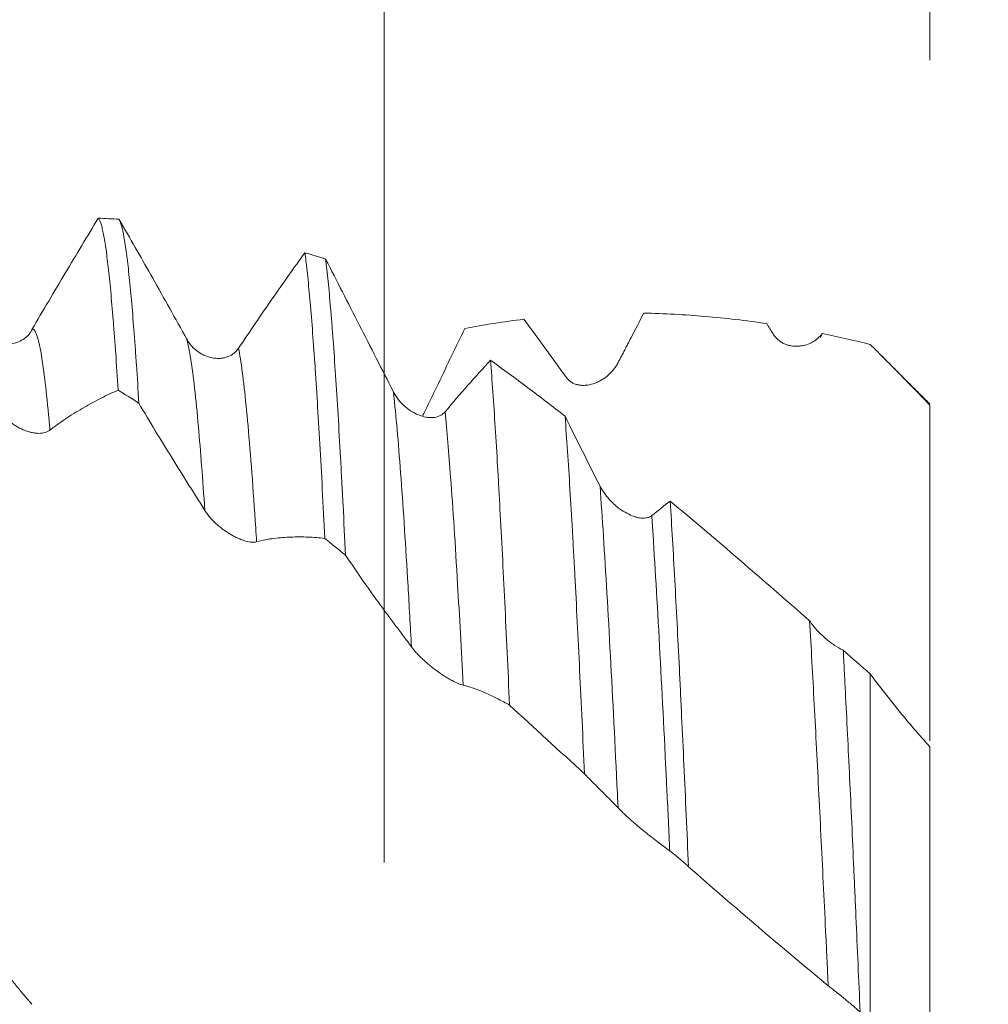
# Model space of a CAD drawing. Units: millimetres. Extents: x -43 to 80, y -82 to 29.
# Drawn here: x 50 to 60, y 0 to 10 of the extents above; entities that cross this region are included whole.
import ezdxf

# ---------------------------------------------------------------- set-up
doc = ezdxf.new("R2010")
doc.units = ezdxf.units.MM
for name, color, linetype in [('1', 4, 'Continuous'), ('2', 7, 'Continuous'), ('SK2', 7, 'Continuous')]:
    doc.layers.add(name, color=color, linetype=linetype)
doc.styles.add('iso_b_vert', font='simplex.shx')
doc.dimstyles.get("Standard").update_dxf_attribs({"dimtxt": 0.18, "dimasz": 0.18, "dimexe": 0.18, "dimexo": 0.0625, "dimgap": 0.09, "dimtad": 1, "dimzin": 0, "dimdsep": 52, "dimtxsty": 'Standard', "dimcen": 0.09, "dimadec": 0, "dimazin": 0, "dimtfac": 1, "dimtdec": 4, "dimtofl": 0, "dimtmove": 0, "dimatfit": 3, "dimfxl": 1, "dimtolj": 1, "dimtzin": 0, "dimarcsym": 0})

# ---------------------------------------------------------------- blocks, each defined once
blk = doc.blocks.new('_U0')
at = {"layer": '2', "lineweight": 13}
for p, q in [((78.5, -8.083051), (78.5, 23.829792)), ((60.5875, 8.083051), (80.5, 8.083051)), ((60.5875, -8.083051), (80.5, -8.083051))]:
    blk.add_line(p, q, dxfattribs=at)
at = {"layer": '2', "lineweight": 18}
for points in [[(78.5, 8.083051), (78.960784, 4.583052), (78.039216, 4.583049)], [(78.5, -8.083051), (78.039216, -4.583052), (78.960784, -4.583049)]]:
    blk.add_solid(points, dxfattribs=at)
at = {"layer": '2', "lineweight": 18, "insert": (77.908886, 18.218051), "char_height": 3, "attachment_point": 7, "rotation": 90, "line_spacing_factor": 1.084337, "style": 'iso_b_vert'}
blk.add_mtext('\\W0.6563;M16', dxfattribs=at)
blk = doc.blocks.new('_U1')
at = {"layer": 'SK2', "lineweight": 13}
for p, q in [((53.5, 1.5875), (53.5, 19.11087)), ((59, 9.670551), (59, 19.11087)), ((66.5, 17.11087), (46, 17.11087))]:
    blk.add_line(p, q, dxfattribs=at)
at = {"layer": 'SK2', "lineweight": 18}
for points in [[(53.5, 17.11087), (50.000002, 16.650086), (49.999998, 17.571653)], [(59, 17.11087), (62.499998, 17.571653), (62.500002, 16.650086)]]:
    blk.add_solid(points, dxfattribs=at)
at = {"layer": 'SK2', "lineweight": 18, "attachment_point": 7, "line_spacing_factor": 1.084337, "style": 'iso_b_vert'}
for s, insert, char_height in [('\\W0.7121;5.5', (54.009458, 24.995984), 3), ("\\W0.6474;'C'", (54.035958, 17.893503), 3.5)]:
    blk.add_mtext(s, dxfattribs=dict(at, insert=insert, char_height=char_height))

msp = doc.modelspace()

# ---------------------------------------------------------------- linework, layer by layer
at = {"layer": '1', "lineweight": 18}
msp.add_line((49.9517, 6.9574), (49.9567, 6.959), dxfattribs=at)
for points, knots in [([(50.6202, 8.0771), (50.5102, 7.8959), (50.3995, 7.7116), (50.1766, 7.338), (50.0645, 7.1489), (49.9517, 6.9574)], [0, 0, 0, 0, 0.5, 0.5, 1, 1, 1, 1]), ([(50.6202, 8.0771), (50.6285, 8.069), (50.6368, 8.0526), (50.6494, 8.0154), (50.6557, 7.9937), (50.662, 7.9672), (50.6662, 7.9484), (50.6683, 7.9385), (50.6788, 7.8865), (50.6871, 7.8369), (50.7038, 7.7221), (50.7204, 7.5916), (50.737, 7.43), (50.7537, 7.2528), (50.762, 7.1564), (50.7726, 7.0257), (50.7747, 6.9991), (50.7789, 6.9451), (50.7852, 6.8628), (50.7915, 6.7768), (50.804, 6.6), (50.8123, 6.4757), (50.8206, 6.3449)], [0, 0, 0, 0, 0.125, 0.125, 0.1875, 0.21875, 0.21875, 0.25, 0.25, 0.375, 0.375, 0.5, 0.625, 0.625, 0.75, 0.75, 0.78125, 0.78125, 0.8125, 0.875, 0.875, 1, 1, 1, 1]), ([(51.0296, 6.2128), (51.0213, 6.3479), (51.013, 6.4769), (51.0004, 6.6609), (50.9963, 6.7207), (50.99, 6.808), (50.9879, 6.8368), (50.9837, 6.8931), (50.9732, 7.0317), (50.9543, 7.259), (50.9294, 7.5162), (50.9128, 7.6573), (50.9003, 7.7515), (50.894, 7.7957), (50.8877, 7.8355), (50.8835, 7.8611), (50.8814, 7.8734), (50.8708, 7.9321), (50.8625, 7.9706), (50.8458, 8.0309), (50.8375, 8.0527), (50.8292, 8.0663)], [0, 0, 0, 0, 0.125, 0.125, 0.1875, 0.1875, 0.21875, 0.21875, 0.25, 0.375, 0.5, 0.625, 0.625, 0.6875, 0.71875, 0.71875, 0.75, 0.75, 0.875, 0.875, 1, 1, 1, 1]), ([(51.5126, 6.8575), (51.3971, 7.0663), (51.2824, 7.2718), (51.0636, 7.6591), (50.9594, 7.8416), (50.8558, 8.0204)], [0, 0, 0, 0, 0.520511, 0.520511, 1, 1, 1, 1]), ([(52.7024, 7.7293), (52.5924, 7.5776), (52.4817, 7.4214), (52.2588, 7.1003), (52.1467, 6.9356), (52.0339, 6.7668)], [0, 0, 0, 0, 0.5, 0.5, 1, 1, 1, 1]), ([(52.7024, 7.7293), (52.7045, 7.7136), (52.7067, 7.6974), (52.7109, 7.6641), (52.7172, 7.6126), (52.7235, 7.5569), (52.7361, 7.4399), (52.7527, 7.2689), (52.7776, 6.9683), (52.7943, 6.7384), (52.8049, 6.5853), (52.807, 6.5542), (52.8112, 6.4911), (52.8133, 6.459), (52.8196, 6.3616), (52.8238, 6.2951), (52.8364, 6.0915), (52.8447, 5.9499), (52.8614, 5.6554), (52.878, 5.3495), (52.8947, 5.0209), (52.9031, 4.8509)], [0, 0, 0, 0, 0.03125, 0.03125, 0.0625, 0.125, 0.125, 0.25, 0.375, 0.5, 0.5, 0.53125, 0.53125, 0.5625, 0.5625, 0.625, 0.625, 0.75, 0.75, 0.875, 1, 1, 1, 1]), ([(53.1121, 4.6813), (53.1038, 4.8541), (53.0954, 5.0227), (53.0848, 5.228), (53.0827, 5.2687), (53.0785, 5.3493), (53.0722, 5.4689), (53.0659, 5.5849), (53.0534, 5.812), (53.0451, 5.957), (53.0284, 6.2345), (53.0201, 6.3669), (53.0034, 6.619), (52.9951, 6.7387), (52.9846, 6.8802), (52.9825, 6.9081), (52.9783, 6.963), (52.9762, 6.9901), (52.9699, 7.0697), (52.9657, 7.1207), (52.9531, 7.268), (52.9448, 7.3583), (52.9281, 7.5234), (52.9198, 7.5982), (52.9115, 7.6653)], [0, 0, 0, 0, 0.125, 0.125, 0.15625, 0.15625, 0.1875, 0.25, 0.25, 0.375, 0.375, 0.5, 0.5, 0.625, 0.625, 0.65625, 0.65625, 0.6875, 0.6875, 0.75, 0.75, 0.875, 0.875, 1, 1, 1, 1]), ([(53.5949, 6.3276), (53.4794, 6.5536), (53.3647, 6.7784), (53.1369, 7.2247), (53.0238, 7.4461), (52.9115, 7.6653)], [0, 0, 0, 0, 0.5, 0.5, 1, 1, 1, 1]), ([(54.9086, 7.0595), (54.9443, 7.0118), (54.98, 6.9637), (55.0515, 6.8664), (55.0874, 6.8171), (55.1591, 6.718), (55.1951, 6.6681), (55.2489, 6.5937), (55.2668, 6.569), (55.3026, 6.5198), (55.3204, 6.4953), (55.3383, 6.471)], [0, 0, 0, 0, 0.25, 0.25, 0.5, 0.5, 0.75, 0.75, 0.875, 0.875, 1, 1, 1, 1]), ([(55.8595, 6.6233), (55.8816, 6.6656), (55.9035, 6.7076), (55.9469, 6.7912), (55.9684, 6.8328), (56.0328, 6.957), (56.0752, 7.039), (56.1177, 7.1206)], [0, 0, 0, 0, 0.25, 0.25, 0.5, 0.5, 1, 1, 1, 1]), ([(56.1177, 7.1206), (56.2202, 7.1187), (56.3231, 7.115), (56.529, 7.1042), (56.6321, 7.0971), (56.9418, 7.0705), (57.1488, 7.046), (57.3563, 7.015)], [0, 0, 0, 0, 0.25, 0.25, 0.5, 0.5, 1, 1, 1, 1]), ([(49.9565, 6.959), (49.9369, 6.9219), (49.8961, 6.8741), (49.8144, 6.8273), (49.738, 6.8085), (49.6567, 6.812), (49.5556, 6.8495), (49.5057, 6.8969), (49.4824, 6.9389)], [0, 0, 0, 0, 0.209389, 0.329166, 0.457348, 0.591492, 0.728533, 1, 1, 1, 1]), ([(53.89, 6.0867), (53.8979, 6.1031), (53.9059, 6.1195), (53.9588, 6.2286), (54.0034, 6.3212), (54.0924, 6.5059), (54.1368, 6.5982), (54.2255, 6.7823), (54.2697, 6.8741), (54.3138, 6.9657)], [0, 0, 0, 0, 0.055806, 0.055806, 0.370537, 0.370537, 0.685269, 0.685269, 1, 1, 1, 1]), ([(52.0339, 6.7668), (52.0259, 6.7549), (52.0172, 6.7443), (52.0031, 6.73), (51.9983, 6.7255), (51.9882, 6.7171), (51.983, 6.713), (51.9564, 6.6944), (51.9338, 6.6838), (51.8983, 6.673), (51.8862, 6.6702), (51.8619, 6.6664), (51.8498, 6.6653), (51.8132, 6.6642), (51.7887, 6.6665), (51.7397, 6.6765), (51.7158, 6.6842), (51.6808, 6.6995), (51.6692, 6.7053), (51.6465, 6.7182), (51.6353, 6.7253), (51.6027, 6.7485), (51.5823, 6.7664), (51.554, 6.7973), (51.5449, 6.8084), (51.5279, 6.8319), (51.5199, 6.8443), (51.5126, 6.8575)], [0, 0, 0, 0, 0.0625, 0.0625, 0.09375, 0.09375, 0.125, 0.125, 0.25, 0.25, 0.3125, 0.3125, 0.375, 0.375, 0.5, 0.5, 0.625, 0.625, 0.6875, 0.6875, 0.75, 0.75, 0.875, 0.875, 0.9375, 0.9375, 1, 1, 1, 1]), ([(57.4208, 6.9111), (57.4283, 6.8991), (57.4364, 6.8882), (57.454, 6.8682), (57.4633, 6.8591), (57.4781, 6.8467), (57.4832, 6.8428), (57.4934, 6.8355), (57.4986, 6.832), (57.5143, 6.8223), (57.5251, 6.8168), (57.547, 6.8071), (57.5581, 6.803), (57.5808, 6.7962), (57.5923, 6.7935), (57.6265, 6.7876), (57.6494, 6.7863), (57.6838, 6.7881), (57.6953, 6.7892), (57.7181, 6.7928), (57.7294, 6.7952), (57.7629, 6.8041), (57.7846, 6.8123), (57.8163, 6.8282), (57.8267, 6.8342), (57.8469, 6.8472), (57.8568, 6.8543), (57.8852, 6.8772), (57.9028, 6.8948), (57.9187, 6.9151)], [0, 0, 0, 0, 0.0625, 0.0625, 0.125, 0.125, 0.15625, 0.15625, 0.1875, 0.1875, 0.25, 0.25, 0.3125, 0.3125, 0.375, 0.375, 0.5, 0.5, 0.5625, 0.5625, 0.625, 0.625, 0.75, 0.75, 0.8125, 0.8125, 0.875, 0.875, 1, 1, 1, 1]), ([(58.4, 6.805), (58.5012, 6.7045), (58.6019, 6.6036), (58.8019, 6.4004), (58.9013, 6.2981), (59, 6.1951)], [0, 0, 0, 0, 0.5, 0.5, 1, 1, 1, 1]), ([(54.5728, 6.6458), (54.4974, 6.5647), (54.4215, 6.4809), (54.2693, 6.308), (54.1929, 6.219), (54.1161, 6.1273)], [0, 0, 0, 0, 0.5, 0.5, 1, 1, 1, 1]), ([(54.5728, 6.6458), (54.589, 6.4438), (54.6049, 6.2178), (54.6288, 5.843), (54.6367, 5.7121), (54.6487, 5.5068), (54.6547, 5.4019), (54.6607, 5.2935), (54.6647, 5.2205), (54.6667, 5.1837), (54.6767, 4.9983), (54.6847, 4.8459), (54.7007, 4.533), (54.7087, 4.3725), (54.7328, 3.8789), (54.7487, 3.5339), (54.7649, 3.1721)], [0, 0, 0, 0, 0.25, 0.25, 0.375, 0.375, 0.4375, 0.46875, 0.46875, 0.5, 0.5, 0.625, 0.625, 0.75, 0.75, 1, 1, 1, 1]), ([(55.3246, 6.0818), (55.1989, 6.1793), (55.0733, 6.2752), (54.8849, 6.4167), (54.8222, 6.4633), (54.6972, 6.5554), (54.6349, 6.6009), (54.5728, 6.6458)], [0, 0, 0, 0, 0.5, 0.5, 0.75, 0.75, 1, 1, 1, 1]), ([(55.3383, 6.471), (55.3463, 6.4601), (55.355, 6.4507), (55.3739, 6.4341), (55.384, 6.427), (55.4054, 6.4148), (55.4165, 6.4099), (55.4391, 6.402), (55.4507, 6.399), (55.4743, 6.3949), (55.4864, 6.3936), (55.5107, 6.3928), (55.5229, 6.3932), (55.5594, 6.3966), (55.5839, 6.4018), (55.6205, 6.4135), (55.6328, 6.4182), (55.6568, 6.4286), (55.6686, 6.4344), (55.7036, 6.4537), (55.7263, 6.469), (55.77, 6.505), (55.7904, 6.5251), (55.8185, 6.5591), (55.8275, 6.571), (55.8444, 6.5962), (55.8523, 6.6095), (55.8595, 6.6233)], [0, 0, 0, 0, 0.0625, 0.0625, 0.125, 0.125, 0.1875, 0.1875, 0.25, 0.25, 0.3125, 0.3125, 0.375, 0.375, 0.5, 0.5, 0.5625, 0.5625, 0.625, 0.625, 0.75, 0.75, 0.875, 0.875, 0.9375, 0.9375, 1, 1, 1, 1]), ([(50.1331, 5.9422), (50.1628, 5.9655), (50.1921, 5.9875), (50.2503, 6.0289), (50.2792, 6.0484), (50.3367, 6.086), (50.3654, 6.104), (50.4226, 6.139), (50.4512, 6.156), (50.5369, 6.2055), (50.5939, 6.2364), (50.7075, 6.2939), (50.7642, 6.3205), (50.8206, 6.3449)], [0, 0, 0, 0, 0.125, 0.125, 0.25, 0.25, 0.375, 0.375, 0.5, 0.5, 0.75, 0.75, 1, 1, 1, 1]), ([(54.1161, 6.1273), (54.1082, 6.1178), (54.0994, 6.1098), (54.0853, 6.0993), (54.0805, 6.0961), (54.0704, 6.0903), (54.0652, 6.0876), (54.0387, 6.0757), (54.016, 6.0706), (53.9806, 6.0679), (53.9684, 6.0679), (53.9442, 6.0694), (53.9321, 6.071), (53.8955, 6.0778), (53.871, 6.0852), (53.822, 6.1052), (53.798, 6.1177), (53.763, 6.1398), (53.7515, 6.1478), (53.7288, 6.165), (53.7176, 6.1742), (53.685, 6.2034), (53.6645, 6.2249), (53.6362, 6.2608), (53.6271, 6.2734), (53.6101, 6.2997), (53.6021, 6.3134), (53.5949, 6.3276)], [0, 0, 0, 0, 0.0625, 0.0625, 0.09375, 0.09375, 0.125, 0.125, 0.25, 0.25, 0.3125, 0.3125, 0.375, 0.375, 0.5, 0.5, 0.625, 0.625, 0.6875, 0.6875, 0.75, 0.75, 0.875, 0.875, 0.9375, 0.9375, 1, 1, 1, 1]), ([(49.6119, 6.1634), (49.6199, 6.1495), (49.6287, 6.1361), (49.6476, 6.1104), (49.6577, 6.0981), (49.6791, 6.0743), (49.6902, 6.063), (49.7129, 6.0419), (49.7245, 6.032), (49.7481, 6.0132), (49.7603, 6.0043), (49.7846, 5.9879), (49.7968, 5.9804), (49.8334, 5.9595), (49.8578, 5.9479), (49.8945, 5.9337), (49.9067, 5.9295), (49.9307, 5.9224), (49.9544, 5.9165), (49.9774, 5.9129), (50, 5.9104), (50.0112, 5.9098), (50.0438, 5.9098), (50.0642, 5.9123), (50.0922, 5.9202), (50.1012, 5.9235), (50.1181, 5.9317), (50.1259, 5.9365), (50.1331, 5.9422)], [0, 0, 0, 0, 0.0625, 0.0625, 0.125, 0.125, 0.1875, 0.1875, 0.25, 0.25, 0.3125, 0.3125, 0.375, 0.375, 0.5, 0.5, 0.5625, 0.5625, 0.625, 0.6875, 0.6875, 0.75, 0.75, 0.875, 0.875, 0.9375, 0.9375, 1, 1, 1, 1]), ([(51.0296, 6.2128), (51.0844, 6.1199), (51.1394, 6.0277), (51.2497, 5.845), (51.305, 5.7544), (51.3882, 5.6199), (51.416, 5.5753), (51.4716, 5.4866), (51.4995, 5.4424), (51.5552, 5.3543), (51.5831, 5.3103), (51.6387, 5.2219), (51.6665, 5.1775), (51.6942, 5.1328)], [0, 0, 0, 0, 0.25, 0.25, 0.5, 0.5, 0.625, 0.625, 0.75, 0.75, 0.875, 0.875, 1, 1, 1, 1]), ([(59, 6.1951), (59, 6.0428), (59, 5.8899), (59, 5.698), (59, 5.6595), (59, 5.5827), (59, 5.5444), (59, 5.4299), (59, 5.3541), (59, 5.2033), (59, 5.1284), (59, 4.9795), (59, 4.9061), (59, 4.6891), (59, 4.5486), (59, 4.2759), (59, 4.1436), (59, 3.9836), (59, 3.9519), (59, 3.8892), (59, 3.7966), (59, 3.7079), (59, 3.5356), (59, 3.4276), (59, 3.2758), (59, 3.2269), (59, 3.1561), (59, 3.133), (59, 3.0876), (59, 3.0654), (59, 2.9578), (59, 2.8801), (59, 2.811)], [0, 0, 0, 0, 0.111198, 0.111198, 0.138997, 0.138997, 0.166796, 0.166796, 0.222395, 0.222395, 0.277994, 0.277994, 0.333593, 0.333593, 0.44479, 0.44479, 0.555988, 0.555988, 0.583787, 0.583787, 0.611587, 0.667185, 0.667185, 0.778383, 0.778383, 0.833982, 0.833982, 0.861781, 0.861781, 0.889581, 0.889581, 1, 1, 1, 1]), ([(55.5205, 2.4799), (55.5123, 2.6598), (55.4959, 3.0129), (55.4797, 3.3531), (55.4635, 3.6867), (55.4555, 3.8503), (55.4393, 4.171), (55.4312, 4.3281), (55.4209, 4.5203), (55.4188, 4.5585), (55.4147, 4.6342), (55.4086, 4.7467), (55.4024, 4.8563), (55.3901, 5.0717), (55.3819, 5.2101), (55.3573, 5.6102), (55.3409, 5.8565), (55.3246, 6.0818)], [0, 0, 0, 0, 0.125, 0.25, 0.25, 0.375, 0.375, 0.5, 0.5, 0.53125, 0.53125, 0.5625, 0.625, 0.625, 0.75, 0.75, 1, 1, 1, 1]), ([(56.1983, 5.0811), (56.1904, 5.0747), (56.1817, 5.0697), (56.1676, 5.0638), (56.1627, 5.0621), (56.1527, 5.0593), (56.1475, 5.0581), (56.1209, 5.0538), (56.0983, 5.0544), (56.0628, 5.0601), (56.0507, 5.0629), (56.0265, 5.0697), (56.0143, 5.0738), (55.9778, 5.0881), (55.9534, 5.1), (55.9043, 5.1288), (55.8804, 5.1451), (55.8453, 5.1726), (55.8338, 5.1823), (55.8111, 5.2026), (55.7999, 5.2133), (55.7672, 5.2467), (55.7468, 5.2704), (55.7185, 5.3088), (55.7094, 5.3221), (55.6923, 5.3494), (55.6843, 5.3634), (55.6771, 5.3778)], [0, 0, 0, 0, 0.0625, 0.0625, 0.09375, 0.09375, 0.125, 0.125, 0.25, 0.25, 0.3125, 0.3125, 0.375, 0.375, 0.5, 0.5, 0.625, 0.625, 0.6875, 0.6875, 0.75, 0.75, 0.875, 0.875, 0.9375, 0.9375, 1, 1, 1, 1]), ([(56.3842, 5.2265), (56.3918, 5.1018), (56.3995, 4.973), (56.4148, 4.7075), (56.43, 4.4342), (56.4454, 4.1453), (56.4607, 3.8485), (56.4685, 3.6961), (56.4782, 3.5006), (56.4801, 3.4613), (56.484, 3.382), (56.486, 3.3422), (56.4918, 3.2223), (56.4956, 3.1418), (56.5072, 2.8987), (56.5149, 2.7344), (56.5379, 2.2353), (56.5531, 1.8939), (56.5685, 1.5438)], [0, 0, 0, 0, 0.125, 0.125, 0.25, 0.375, 0.375, 0.5, 0.5, 0.53125, 0.53125, 0.5625, 0.5625, 0.625, 0.625, 0.75, 0.75, 1, 1, 1, 1]), ([(57.7891, 4.0218), (57.5515, 4.2297), (57.316, 4.4344), (56.8481, 4.8364), (56.6156, 5.0336), (56.3842, 5.2265)], [0, 0, 0, 0, 0.5, 0.5, 1, 1, 1, 1]), ([(51.6942, 5.1328), (51.7022, 5.1198), (51.711, 5.1072), (51.7299, 5.0822), (51.74, 5.0699), (51.7614, 5.0456), (51.7725, 5.0339), (51.7952, 5.0114), (51.8068, 5.0006), (51.8304, 4.9796), (51.8426, 4.9695), (51.8669, 4.9502), (51.8791, 4.941), (51.9156, 4.915), (51.9401, 4.8993), (51.9767, 4.8784), (51.9889, 4.8718), (52.0129, 4.8598), (52.0366, 4.8487), (52.0596, 4.8395), (52.0822, 4.8314), (52.0933, 4.8278), (52.1261, 4.8186), (52.1464, 4.8147), (52.1745, 4.8125), (52.1835, 4.8124), (52.2004, 4.8135), (52.2083, 4.8148), (52.2155, 4.8169)], [0, 0, 0, 0, 0.0625, 0.0625, 0.125, 0.125, 0.1875, 0.1875, 0.25, 0.25, 0.3125, 0.3125, 0.375, 0.375, 0.5, 0.5, 0.5625, 0.5625, 0.625, 0.6875, 0.6875, 0.75, 0.75, 0.875, 0.875, 0.9375, 0.9375, 1, 1, 1, 1]), ([(52.2155, 4.8169), (52.2452, 4.8254), (52.2746, 4.8324), (52.3328, 4.8436), (52.3616, 4.8479), (52.4191, 4.8549), (52.4478, 4.8576), (52.505, 4.8619), (52.5336, 4.8634), (52.6193, 4.8665), (52.6763, 4.8665), (52.7899, 4.862), (52.8466, 4.8575), (52.9031, 4.8509)], [0, 0, 0, 0, 0.125, 0.125, 0.25, 0.25, 0.375, 0.375, 0.5, 0.5, 0.75, 0.75, 1, 1, 1, 1]), ([(53.1121, 4.6813), (53.1669, 4.6), (53.2219, 4.5197), (53.3322, 4.3618), (53.3875, 4.284), (53.4707, 4.1694), (53.4985, 4.1316), (53.5541, 4.0566), (53.582, 4.0194), (53.6377, 3.9452), (53.6656, 3.9082), (53.7212, 3.8335), (53.7489, 3.7958), (53.7766, 3.7577)], [0, 0, 0, 0, 0.25, 0.25, 0.5, 0.5, 0.625, 0.625, 0.75, 0.75, 0.875, 0.875, 1, 1, 1, 1]), ([(57.9767, 0.3435), (57.9728, 0.4262), (57.9688, 0.5089), (57.961, 0.6734), (57.9571, 0.7553), (57.9453, 1), (57.9375, 1.1618), (57.914, 1.6431), (57.8982, 1.9587), (57.8747, 2.4239), (57.8669, 2.5776), (57.8512, 2.8822), (57.8434, 3.0316), (57.82, 3.4709), (57.8047, 3.7522), (57.7891, 4.0218)], [0, 0, 0, 0, 0.0625, 0.0625, 0.125, 0.125, 0.25, 0.25, 0.5, 0.5, 0.625, 0.625, 0.75, 0.75, 1, 1, 1, 1]), ([(58.1277, 3.7247), (58.0976, 3.7388), (58.0673, 3.7562), (58.0216, 3.7868), (58.0063, 3.7978), (57.9761, 3.8209), (57.9464, 3.8451), (57.9177, 3.8715), (57.8895, 3.8991), (57.8755, 3.9136), (57.8489, 3.9431), (57.8361, 3.9583), (57.8117, 3.9894), (57.8001, 4.0053), (57.7891, 4.0218)], [0, 0, 0, 0, 0.25, 0.25, 0.375, 0.375, 0.5, 0.625, 0.625, 0.75, 0.75, 0.875, 0.875, 1, 1, 1, 1]), ([(53.7766, 3.7577), (53.7846, 3.7468), (53.7934, 3.7356), (53.8122, 3.7132), (53.8223, 3.7018), (53.8437, 3.6789), (53.8548, 3.6676), (53.8774, 3.6453), (53.8889, 3.6344), (53.9126, 3.6128), (53.9247, 3.6022), (53.949, 3.5814), (53.9612, 3.5713), (53.9977, 3.542), (54.0222, 3.5236), (54.0589, 3.4976), (54.0711, 3.4892), (54.0951, 3.4731), (54.1188, 3.4578), (54.1418, 3.444), (54.1644, 3.4308), (54.1756, 3.4246), (54.2083, 3.407), (54.2287, 3.3972), (54.2569, 3.3854), (54.2658, 3.3819), (54.2827, 3.3761), (54.2906, 3.3739), (54.2978, 3.3722)], [0, 0, 0, 0, 0.0625, 0.0625, 0.125, 0.125, 0.1875, 0.1875, 0.25, 0.25, 0.3125, 0.3125, 0.375, 0.375, 0.5, 0.5, 0.5625, 0.5625, 0.625, 0.6875, 0.6875, 0.75, 0.75, 0.875, 0.875, 0.9375, 0.9375, 1, 1, 1, 1]), ([(58.1277, 3.7247), (58.1295, 3.6908), (58.1314, 3.6567), (58.135, 3.588), (58.1369, 3.5535), (58.1423, 3.4494), (58.146, 3.3795), (58.1568, 3.1681), (58.164, 3.0251), (58.1782, 2.7349), (58.1925, 2.4406), (58.2066, 2.138), (58.2206, 1.8313), (58.2276, 1.6758), (58.2381, 1.4394), (58.2416, 1.36), (58.2487, 1.2012), (58.2523, 1.1217), (58.2629, 0.8827), (58.2772, 0.5629), (58.2916, 0.2409), (58.2988, 0.0794)], [0, 0, 0, 0, 0.03125, 0.03125, 0.0625, 0.0625, 0.125, 0.125, 0.25, 0.25, 0.375, 0.5, 0.5, 0.625, 0.625, 0.6875, 0.6875, 0.75, 0.75, 0.875, 1, 1, 1, 1]), ([(58.4, -0.0026), (58.4, 0.6644), (58.4, 1.7737), (58.4, 2.9072), (58.4, 3.3889), (58.4, 3.4858)], [0, 0, 0, 0, 0.545349, 0.907152, 1, 1, 1, 1]), ([(59, 2.7532), (58.9481, 2.8102), (58.8968, 2.8683), (58.795, 2.9866), (58.7446, 3.0469), (58.5946, 3.2305), (58.4964, 3.3567), (58.4, 3.4858)], [0, 0, 0, 0, 0.25, 0.25, 0.5, 0.5, 1, 1, 1, 1]), ([(54.2978, 3.3722), (54.3179, 3.3677), (54.3379, 3.3625), (54.3775, 3.3508), (54.3972, 3.3442), (54.4559, 3.3229), (54.4947, 3.3066), (54.5722, 3.2717), (54.6108, 3.2531), (54.6879, 3.2141), (54.7264, 3.1936), (54.7649, 3.1721)], [0, 0, 0, 0, 0.125, 0.125, 0.25, 0.25, 0.5, 0.5, 0.75, 0.75, 1, 1, 1, 1]), ([(59, 2.7532), (59, 2.4455), (59, 1.4964), (59, 0.3949), (59, -0.3559), (59, -0.4322)], [0, 0, 0, 0, 0.314757, 0.930241, 1, 1, 1, 1]), ([(55.5205, 2.4799), (55.5486, 2.4504), (55.5768, 2.4214), (55.6332, 2.3643), (55.6615, 2.336), (55.718, 2.2798), (55.7463, 2.2518), (55.8027, 2.1948), (55.8308, 2.1659), (55.8589, 2.1365)], [0, 0, 0, 0, 0.25, 0.25, 0.5, 0.5, 0.75, 0.75, 1, 1, 1, 1]), ([(55.8589, 2.1365), (55.8669, 2.1281), (55.8757, 2.1192), (55.8945, 2.1005), (55.9046, 2.0908), (55.926, 2.0705), (55.9371, 2.0602), (55.9597, 2.0396), (55.9713, 2.0292), (55.9949, 2.0082), (56.007, 1.9976), (56.0313, 1.9766), (56.0435, 1.9662), (56.08, 1.9353), (56.1045, 1.9152), (56.1411, 1.8854), (56.1533, 1.8756), (56.1773, 1.8564), (56.1892, 1.8471), (56.2242, 1.8196), (56.2469, 1.8021), (56.2906, 1.7687), (56.311, 1.7533), (56.3392, 1.7324), (56.3481, 1.7257), (56.3651, 1.7132), (56.373, 1.7074), (56.3802, 1.7021)], [0, 0, 0, 0, 0.0625, 0.0625, 0.125, 0.125, 0.1875, 0.1875, 0.25, 0.25, 0.3125, 0.3125, 0.375, 0.375, 0.5, 0.5, 0.5625, 0.5625, 0.625, 0.625, 0.75, 0.75, 0.875, 0.875, 0.9375, 0.9375, 1, 1, 1, 1]), ([(56.3802, 1.7021), (56.4122, 1.6788), (56.4439, 1.6538), (56.5065, 1.6007), (56.5376, 1.5727), (56.5685, 1.5438)], [0, 0, 0, 0, 0.5, 0.5, 1, 1, 1, 1]), ([(56.5685, 1.5438), (56.8018, 1.3392), (57.0358, 1.1369), (57.5052, 0.7368), (57.7404, 0.5388), (57.9767, 0.3435)], [0, 0, 0, 0, 0.5, 0.5, 1, 1, 1, 1]), ([(49.951, 0.1577), (49.8355, 0.2912), (49.7207, 0.4322), (49.4929, 0.7281), (49.3798, 0.883), (49.2675, 1.0441)], [0, 0, 0, 0, 0.5, 0.5, 1, 1, 1, 1]), ([(57.9767, 0.3435), (57.9823, 0.3394), (57.9881, 0.3351), (58.0001, 0.3261), (58.0063, 0.3214), (58.0252, 0.307), (58.0381, 0.2969), (58.0646, 0.276), (58.0781, 0.2652), (58.1058, 0.2428), (58.1197, 0.2315), (58.1614, 0.1973), (58.1893, 0.174), (58.2312, 0.1384), (58.2451, 0.1265), (58.2723, 0.1029), (58.2857, 0.0911), (58.2988, 0.0794)], [0, 0, 0, 0, 0.0625, 0.0625, 0.125, 0.125, 0.25, 0.25, 0.375, 0.375, 0.5, 0.5, 0.75, 0.75, 0.875, 0.875, 1, 1, 1, 1])]:
    msp.add_open_spline(points, degree=3, knots=knots, dxfattribs=at)
for points, degree in [([(50.6202, 8.0771), (50.6898, 8.0744), (50.7595, 8.0708), (50.8292, 8.0663)], 3), ([(50.856, 8.0201), (50.8264, 8.0712)], 1), ([(52.7024, 7.7293), (52.7722, 7.7088), (52.8419, 7.6875), (52.9115, 7.6653)], 3), ([(54.3138, 6.9657), (54.5114, 7.004), (54.7096, 7.0352), (54.9086, 7.0595)], 3), ([(57.3563, 7.015), (57.3778, 6.9802), (57.3993, 6.9456), (57.4208, 6.9111)], 3), ([(57.8987, 6.8765), (57.9053, 6.894), (57.912, 6.9069), (57.9187, 6.9151)], 3), ([(57.9187, 6.9151), (58.0786, 6.8823), (58.239, 6.8456), (58.4, 6.805)], 3), ([(59, 6.2054), (58.5031, 6.7023)], 1), ([(51.0296, 6.2128), (50.96, 6.2575), (50.8903, 6.3016), (50.8206, 6.3449)], 3), ([(55.6771, 5.3778), (55.5587, 5.6114), (55.4412, 5.8463), (55.3246, 6.0818)], 3), ([(56.3842, 5.2265), (56.3224, 5.1801), (56.2605, 5.1316), (56.1983, 5.0811)], 3), ([(53.1121, 4.6813), (53.0424, 4.7383), (52.9728, 4.7949), (52.9031, 4.8509)], 3), ([(58.4, 3.4858), (58.3087, 3.5657), (58.218, 3.6454), (58.1277, 3.7247)], 3), ([(54.7649, 3.1721), (55.0152, 2.9412), (55.2668, 2.7102), (55.5205, 2.4799)], 3)]:
    msp.add_open_spline(points, degree=degree, dxfattribs=at)
at = {"layer": '1', "lineweight": 13}
for points, knots in [([(49.9567, 6.959), (49.961, 6.9596), (49.9909, 6.951), (50.0466, 6.7623), (50.1011, 6.298), (50.13, 5.9777), (50.1331, 5.9422)], [0, 0, 0, 0, 0.072148, 0.509517, 0.946886, 1, 1, 1, 1]), ([(51.5126, 6.8575), (51.526, 6.8079), (51.565, 6.61), (51.6255, 6.0694), (51.6727, 5.4498), (51.6942, 5.1328)], [0, 0, 0, 0, 0.220086, 0.64504, 1, 1, 1, 1]), ([(52.0339, 6.7668), (52.04, 6.7355), (52.0718, 6.5534), (52.1294, 6.0427), (52.1838, 5.3108), (52.2125, 4.864), (52.2155, 4.8169)], [0, 0, 0, 0, 0.101278, 0.525975, 0.950671, 1, 1, 1, 1]), ([(53.7766, 3.7577), (53.7651, 3.9702), (53.7301, 4.5916), (53.6717, 5.4964), (53.6226, 6.0697), (53.597, 6.3079), (53.5949, 6.3276)], [0, 0, 0, 0, 0.190549, 0.577418, 0.964288, 1, 1, 1, 1]), ([(54.2978, 3.3722), (54.2791, 3.7302), (54.2369, 4.4971), (54.1764, 5.4324), (54.1345, 5.9363), (54.1161, 6.1273)], [0, 0, 0, 0, 0.309017, 0.695976, 1, 1, 1, 1]), ([(55.8589, 2.1365), (55.8565, 2.1855), (55.8307, 2.7204), (55.7815, 3.6982), (55.7232, 4.7058), (55.6884, 5.2201), (55.6771, 5.3778)], [0, 0, 0, 0, 0.038879, 0.425699, 0.812518, 1, 1, 1, 1]), ([(56.3802, 1.7021), (56.3706, 1.9051), (56.3376, 2.5971), (56.2811, 3.7166), (56.2301, 4.5977), (56.2025, 5.0188), (56.1983, 5.0811)], [0, 0, 0, 0, 0.15793, 0.544572, 0.931215, 1, 1, 1, 1])]:
    msp.add_open_spline(points, degree=3, knots=knots, dxfattribs=at)

# ---------------------------------------------------------------- dimensions: what is measured, and where the dimension line sits
at = {"layer": '2', "lineweight": 18}
dim = msp.add_linear_dim(base=(78.5, -8.0831), p1=(59, 8.0831), p2=(59, -8.0831), angle=90, dimstyle='Standard', override={"dimtxt": 3, "dimasz": 3.5, "dimexe": 2, "dimexo": 1.5875, "dimgap": 1.5, "dimtad": 1, "dimtih": 0, "dimtoh": 0, "dimdec": 3, "dimlfac": 1, "dimzin": 8, "dimdsep": 46, "dimlunit": 2, "dimpost": '', "dimtxsty": 'iso_b_vert', "dimsah": 1, "dimse1": 0, "dimse2": 0, "dimsd1": 0, "dimsd2": 0, "dimclrd": 2, "dimclre": 2, "dimclrt": 2, "dimtol": 0, "dimtm": -0.1, "dimtfac": 1.166667, "dimtdec": 3, "dimtofl": 1, "dimtmove": 0, "dimtzin": 8, "dimlwd": 13, "dimlwe": 13}, dxfattribs=at)
dim.commit()
dim.dimension.update_dxf_attribs({"geometry": '_U0', "text_midpoint": (78.5, 23.2973)})
at = {"layer": 'SK2', "lineweight": 18}
dim = msp.add_linear_dim(base=(53.5, 17.1109), p1=(59, 8.0831), p2=(53.5, 0), dimstyle='Standard', override={"dimtxt": 3, "dimasz": 3.5, "dimexe": 2, "dimexo": 1.5875, "dimgap": 1.5, "dimtad": 1, "dimtih": 1, "dimtoh": 0, "dimdec": 3, "dimlfac": 1, "dimzin": 8, "dimdsep": 46, "dimlunit": 2, "dimpost": '<>', "dimtxsty": 'iso_b_vert', "dimsah": 1, "dimse1": 0, "dimse2": 0, "dimsd1": 0, "dimsd2": 0, "dimclrd": 2, "dimclre": 2, "dimclrt": 2, "dimtol": 0, "dimtm": -0.1, "dimtfac": 1.166667, "dimtdec": 3, "dimtofl": 1, "dimtmove": 0, "dimtzin": 8, "dimlwd": 13, "dimlwe": 13}, dxfattribs=at)
dim.commit()
dim.dimension.update_dxf_attribs({"geometry": '_U1', "text_midpoint": (56.25, 17.1109)})

doc.saveas('drawing.dxf')
